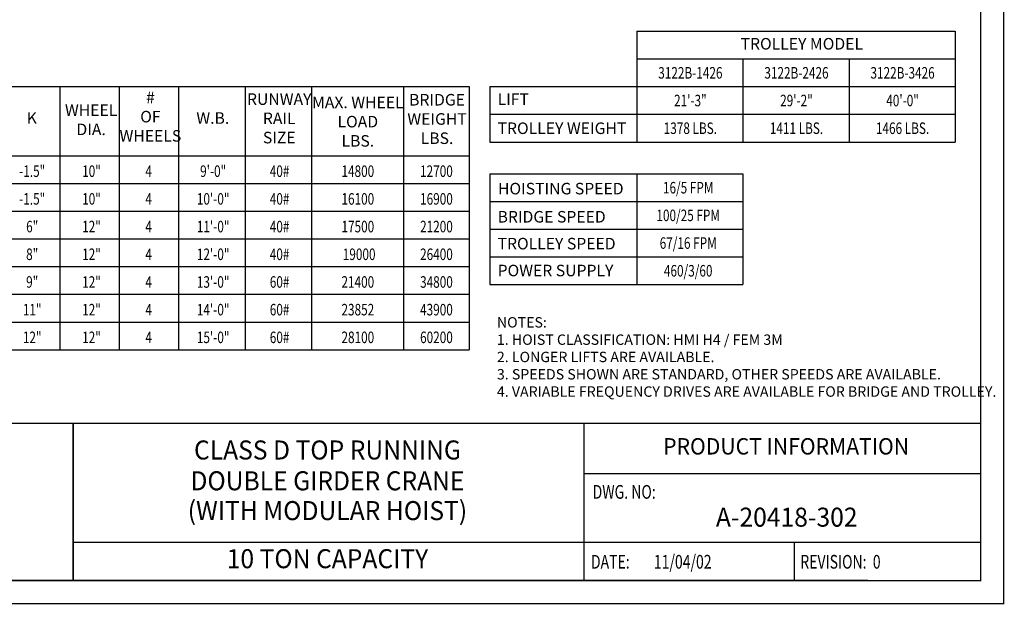
# Model space of a CAD drawing. Extents: x 249 to 906, y -109 to 392.
# Drawn here: x 479 to 906, y -109 to 144 of the extents above; entities that cross this region are included whole.
import ezdxf
from ezdxf.enums import TextEntityAlignment as Align

# ---------------------------------------------------------------- set-up
doc = ezdxf.new("R2010")
doc.units = 0
doc.header["$LTSCALE"] = 6
doc.header["$MEASUREMENT"] = 0
doc.linetypes.add('DOTX2', pattern=[0.5, 0, -0.5])
doc.layers.get('0').update_dxf_attribs({"linetype": 'CONTINUOUS'})
doc.layers.add('DIM', color=7, linetype='CONTINUOUS')
doc.layers.add('DOT', color=8, linetype='DOTX2')
doc.styles.add('ROMANS', font='ROMANS.SHX', dxfattribs={"width": 0.75})
doc.styles.get("Standard").update_dxf_attribs({"font": 'ROMANS.SHX', "width": 0.75})

msp = doc.modelspace()

# ---------------------------------------------------------------- linework, layer by layer
for p, q in [((746.9203, 139.36269), (884.94137, 139.36269)), ((746.9203, 139.36269), (746.9203, 91.36269)), ((884.94137, 139.36269), (884.94137, 91.36269)), ((746.9203, 127.36269), (884.94137, 127.36269)), ((792.94137, 127.36269), (792.94137, 91.36269)), ((838.94137, 127.36269), (838.94137, 91.36269)), ((838.94137, 127.36269), (838.94137, 91.36269)), ((269.18372, 115.36269), (674.1733, 115.36269)), ((496.84995, 115.36269), (496.84995, 1.36269)), ((522.55092, 115.36269), (522.55092, 1.36269)), ((548.25189, 115.36269), (548.25189, 1.36269)), ((577.05746, 115.36269), (577.05746, 1.36269)), ((577.05746, 115.36269), (577.05746, 1.36269)), ((605.86303, 115.36269), (605.86303, 1.36269)), ((605.86303, 115.36269), (605.86303, 1.36269)), ((645.82558, 115.36269), (645.82558, 1.36269)), ((674.1733, 115.36269), (674.1733, 1.36269)), ((683.14818, 115.36269), (838.94137, 115.36269)), ((683.14818, 115.36269), (838.94137, 115.36269)), ((683.14818, 115.36269), (683.14818, 91.36269)), ((729.14818, 115.36269), (884.94137, 115.36269)), ((683.14818, 103.36269), (838.94137, 103.36269)), ((729.14818, 103.36269), (884.94137, 103.36269)), ((683.14818, 91.36269), (884.94137, 91.36269)), ((269.18372, 85.36269), (674.1733, 85.36269)), ((683.14818, 77.59042), (683.14818, 41.59042)), ((683.14818, 77.59042), (792.94137, 77.59042)), ((746.9203, 77.59042), (746.9203, 41.59042)), ((792.94137, 77.59042), (792.94137, 41.59042)), ((290.18507, 73.36269), (674.1733, 73.36269)), ((683.14818, 65.59042), (792.94137, 65.59042)), ((290.18507, 61.36269), (674.1733, 61.36269)), ((683.14818, 53.59042), (792.94137, 53.59042)), ((290.18507, 49.36269), (674.1733, 49.36269)), ((683.14818, 41.59042), (792.94137, 41.59042)), ((683.14818, 41.59042), (792.94137, 41.59042)), ((683.14818, 41.59042), (683.14818, 29.59042)), ((746.9203, 41.59042), (746.9203, 29.59042)), ((792.94137, 41.59042), (792.94137, 29.59042)), ((290.18507, 37.36269), (674.1733, 37.36269)), ((683.14818, 29.59042), (792.94137, 29.59042)), ((290.18507, 25.36269), (674.1733, 25.36269)), ((290.18507, 13.36269), (674.1733, 13.36269)), ((269.18372, 1.36269), (674.1733, 1.36269)), ((847.12962, -98.67085), (259.0408, -98.67085))]:
    msp.add_line(p, q)
at = {"const_width": 0.594}
msp.add_lwpolyline([(259.0408, 381.47915), (259.0408, -98.67085), (895.9408, -98.67085), (895.9408, 381.47915)], close=True, dxfattribs=at)
for points in [[(895.9408, -30.58735), (259.0408, -30.58735)], [(502.55925, -30.58735), (502.55925, -98.67085)], [(724.06397, -30.58735), (724.06397, -98.67085)], [(895.9408, -52.33998), (724.06397, -52.33998)]]:
    msp.add_lwpolyline(points, dxfattribs=at)
for points in [[(895.9408, -82.17085), (502.55925, -82.17085)], [(815.19243, -82.17085), (815.19243, -98.67085)]]:
    msp.add_lwpolyline(points)
at = {"layer": 'DOT', "const_width": 0.594}
msp.add_lwpolyline([(249.0408, 391.47915), (249.0408, -108.67085), (905.9408, -108.67085), (905.9408, 391.47915)], close=True, dxfattribs=at)

# ---------------------------------------------------------------- texts
at = {"style": 'ROMANS', "width": 0.95}
for s, height, p in [('CLASS D TOP RUNNING', 8.25, (612.80781, -43.16515)), ('PRODUCT INFORMATION', 7.0906376, (811.64425, -41.42749)), ('DOUBLE GIRDER CRANE', 8.25, (612.80781, -56.5219)), ('(WITH MODULAR HOIST)', 8.25, (612.80781, -69.43613)), ('A-20418-302', 8.25, (811.9084, -72.27684)), ('10 TON CAPACITY', 8.25, (612.80781, -90.27243))]:
    msp.add_text(s, height=height, dxfattribs=at).set_placement(p, align=Align.MIDDLE)
at = {"style": 'ROMANS', "width": 0.75}
for s, p in [('DWG. NO:', (727.76231, -65.07677)), ('DATE:', (727.0369, -95.37085)), ('11/04/02', (754.32585, -95.37085)), ('REVISION:  0', (817.80265, -95.37085))]:
    msp.add_text(s, height=5.94, dxfattribs=at).set_placement(p, align=Align.BOTTOM_LEFT)
for s, insert, char_height, attachment_point in [('TROLLEY MODEL', (791.91382, 136.43811), 5, 1), ('MAX. WHEEL\\PLOAD\\PLBS.', (625.96931, 99.54705), 5, 5), ('BRIDGE\\PWEIGHT\\PLBS.', (660.3108, 88.95083), 5, 8), ('TROLLEY WEIGHT', (686.56022, 99.83466), 5, 1), ('HOISTING SPEED', (686.73875, 73.67286), 5, 1), ('BRIDGE SPEED', (686.56022, 61.46862), 5, 1), ('TROLLEY SPEED', (686.56022, 49.83164), 5, 1), ('POWER SUPPLY', (686.56022, 38.18052), 5, 1), ('NOTES:\\P1. HOIST CLASSIFICATION: HMI H4 / FEM 3M\\P2. LONGER LIFTS ARE AVAILABLE.\\P3. SPEEDS SHOWN ARE STANDARD, OTHER SPEEDS ARE AVAILABLE.\\P4. VARIABLE FREQUENCY DRIVES ARE AVAILABLE FOR BRIDGE AND TROLLEY.', (686.26575, 15.46956), 4.5, 1)]:
    msp.add_mtext(s, dxfattribs=dict(insert=insert, char_height=char_height, attachment_point=attachment_point))
at = {"char_height": 5}
for s, insert, width, attachment_point in [('# OF\\PWHEELS', (536.05179, 89.96956), 11.78125, 8), ('RUNWAY\\PRAIL\\PSIZE', (591.90586, 89.22078), 11.78125, 8), ('LIFT', (686.56022, 112.43811), 14.71875, 1), ('WHEEL\\PDIA.', (510.35082, 92.77731), 11.78125, 8), ('K', (484.64986, 97.69087), 11.78125, 8), ('W.B.', (563.10029, 97.69087), 11.78125, 8)]:
    msp.add_mtext(s, dxfattribs=dict(at, insert=insert, width=width, attachment_point=attachment_point))
at = {"layer": 'DIM', "color": 7, "width": 0.75}
for s, p in [('3122B-1426', (770.13371, 121.34284)), ('3122B-2426', (816.13371, 121.34284)), ('3122B-3426', (862.13371, 121.34284)), ('21\'-3"', (770.13371, 109.34284)), ('29\'-2"', (816.13371, 109.34284)), ('40\'-0"', (862.13371, 109.34284)), ('1378 LBS.', (770.13371, 97.34284)), ('1411 LBS.', (816.13371, 97.34284)), ('1466 LBS.', (862.13371, 97.34284)), ('-1.5"', (484.80621, 78.71858)), ('10"', (510.50718, 78.71858)), ('4', (535.29477, 78.71858)), ('9\'-0"', (563.25665, 78.71858)), ('40#', (592.06222, 78.71858)), ('14800', (625.9731, 78.71858)), ('12700', (660.05673, 78.71858)), ('16/5 FPM', (769.19577, 71.57057)), ('-1.5"', (484.80621, 66.71858)), ('10"', (510.50718, 66.71858)), ('4', (535.29477, 66.71858)), ('10\'-0"', (563.25665, 66.71858)), ('40#', (592.06222, 66.71858)), ('16100', (625.9731, 66.71858)), ('16900', (660.05673, 66.71858)), ('100/25 FPM', (769.19577, 59.57057)), ('6"', (484.80621, 54.71858)), ('12"', (510.50718, 54.71858)), ('4', (535.29477, 54.71858)), ('11\'-0"', (563.25665, 54.71858)), ('40#', (592.06222, 54.71858)), ('17500', (625.9731, 54.71858)), ('21200', (660.05673, 54.71858)), ('67/16 FPM', (769.19577, 47.57057)), ('8"', (484.80621, 42.71858)), ('12"', (510.50718, 42.71858)), ('4', (535.29477, 42.71858)), ('12\'-0"', (563.25665, 42.71858)), ('40#', (592.06222, 42.71858)), (' 19000', (625.9731, 42.71858)), ('26400', (660.05673, 42.71858)), ('460/3/60', (769.19577, 35.57057)), ('9"', (484.80621, 30.71858)), ('12"', (510.50718, 30.71858)), ('4', (535.29477, 30.71858)), ('13\'-0"', (563.25665, 30.71858)), ('60#', (592.06222, 30.71858)), ('21400', (625.9731, 30.71858)), ('34800', (660.05673, 30.71858)), ('11"', (484.80621, 18.71858)), ('12"', (510.50718, 18.71858)), ('14\'-0"', (563.25665, 18.71858)), ('4', (535.29477, 18.71858)), ('60#', (592.06222, 18.71858)), ('23852', (625.9731, 18.71858)), ('43900', (660.05673, 18.71858)), ('12"', (484.80621, 6.71858)), ('12"', (510.50718, 6.71858)), ('4', (535.29477, 6.71858)), ('15\'-0"', (563.25665, 6.71858)), ('60#', (592.06222, 6.71858)), ('28100', (625.9731, 6.71858)), ('60200', (660.05673, 6.71858))]:
    msp.add_text(s, height=5, dxfattribs=at).set_placement(p, align=Align.MIDDLE_CENTER)

doc.saveas('drawing.dxf')
